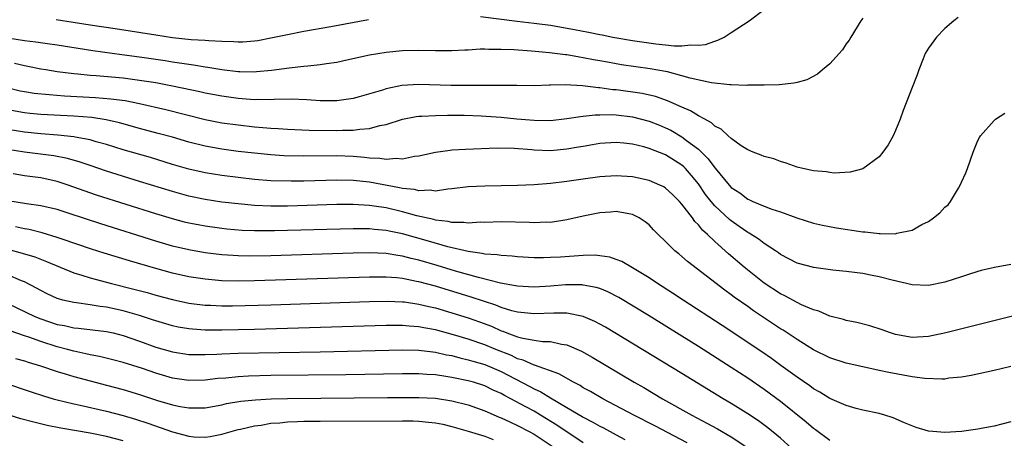
# Model space of a CAD drawing. Units: inches. Extents: x 2556000 to 2559000, y 1506000 to 1509000.
# Drawn here: x 2557300 to 2557420, y 1506798 to 1506849 of the extents above; entities that cross this region are included whole.
import ezdxf

# ---------------------------------------------------------------- set-up
doc = ezdxf.new("R2010")
doc.units = ezdxf.units.IN
doc.header["$MEASUREMENT"] = 0
doc.layers.add('LD25561506_2ft', color=2, linetype='Continuous')

msp = doc.modelspace()

# ---------------------------------------------------------------- linework, layer by layer
at = {"layer": 'LD25561506_2ft'}
for points, elevation in [([(2557356.51, 1506849.49), (2557360.94, 1506848.94), (2557363, 1506848.71), (2557365, 1506848.44), (2557367.94, 1506847.94), (2557369.62, 1506847.62), (2557371, 1506847.33), (2557371.29, 1506847.29), (2557372.59, 1506847), (2557375, 1506846.57), (2557377.83, 1506846.17), (2557379, 1506846.08), (2557380.07, 1506845.93), (2557381, 1506845.94), (2557382.08, 1506846.08), (2557383, 1506846.01), (2557383.88, 1506846.12), (2557385, 1506846.51), (2557385.37, 1506846.63), (2557386.14, 1506847), (2557387, 1506847.56), (2557389.16, 1506849), (2557391, 1506850.36)], 10214), ([(2557403, 1506849.31), (2557402.78, 1506849), (2557401.54, 1506847), (2557401.35, 1506846.65), (2557401, 1506846.17), (2557400.54, 1506845.46), (2557399, 1506843.74), (2557398.1, 1506843), (2557397.51, 1506842.49), (2557396.18, 1506841.82), (2557395, 1506841.49), (2557394.61, 1506841.39), (2557392.81, 1506841.19), (2557391, 1506841.16), (2557390.86, 1506841.14), (2557389, 1506841.15), (2557388.88, 1506841.12), (2557387, 1506841.19), (2557386.82, 1506841.18), (2557384.58, 1506841.42), (2557382, 1506842), (2557381, 1506842.31), (2557379.24, 1506842.76), (2557379, 1506842.83), (2557377.15, 1506843.15), (2557375.38, 1506843.38), (2557373.64, 1506843.64), (2557371.94, 1506843.94), (2557371, 1506844.12), (2557370.25, 1506844.25), (2557369, 1506844.5), (2557368.55, 1506844.55), (2557367, 1506844.83), (2557366.84, 1506844.84), (2557364.9, 1506845.1), (2557362.7, 1506845.3), (2557360.55, 1506845.45), (2557359, 1506845.51), (2557357.5, 1506845.5), (2557357, 1506845.53), (2557356.46, 1506845.54), (2557355, 1506845.43), (2557354.57, 1506845.43), (2557353, 1506845.32), (2557351, 1506845.32), (2557349, 1506845.37), (2557347, 1506845.33), (2557345, 1506845.12), (2557343, 1506844.8), (2557340.21, 1506844.21), (2557339, 1506843.93), (2557337.76, 1506843.76), (2557337, 1506843.61), (2557335.48, 1506843.48), (2557335, 1506843.41), (2557333.22, 1506843.22), (2557331.08, 1506842.92), (2557329.24, 1506842.76), (2557329, 1506842.75), (2557327.22, 1506842.78), (2557327, 1506842.79), (2557325, 1506843.02), (2557323.3, 1506843.3), (2557323, 1506843.34), (2557321.58, 1506843.58), (2557321, 1506843.65), (2557319.85, 1506843.85), (2557319, 1506843.96), (2557318.11, 1506844.11), (2557315, 1506844.56), (2557312.84, 1506844.84), (2557309.33, 1506845.33), (2557305, 1506846.03), (2557303.81, 1506846.19), (2557302.4, 1506846.4), (2557301, 1506846.54), (2557299, 1506846.86)], 10216), ([(2557414.6, 1506849.4), (2557414.08, 1506849), (2557413, 1506848.07), (2557411.96, 1506847), (2557411, 1506845.67), (2557410.61, 1506845), (2557410.34, 1506844.34), (2557409.81, 1506843), (2557409.6, 1506842.4), (2557409, 1506840.89), (2557407.93, 1506838.07), (2557407.55, 1506837), (2557407, 1506835.62), (2557406.71, 1506835), (2557406.09, 1506833.91), (2557405.44, 1506833), (2557405, 1506832.45), (2557403.02, 1506830.98), (2557401.45, 1506830.55), (2557399.54, 1506830.46), (2557399, 1506830.51), (2557398.59, 1506830.59), (2557397, 1506830.72), (2557395.7, 1506831), (2557395, 1506831.18), (2557393.67, 1506831.67), (2557393, 1506831.85), (2557392.17, 1506832.17), (2557391, 1506832.48), (2557390.65, 1506832.65), (2557389.66, 1506833), (2557389, 1506833.27), (2557388.22, 1506833.78), (2557387, 1506834.65), (2557386.62, 1506835), (2557385.79, 1506835.79), (2557385, 1506836.18), (2557384.59, 1506836.59), (2557383.78, 1506837), (2557383, 1506837.43), (2557382.05, 1506838.05), (2557381, 1506838.49), (2557379.26, 1506839.26), (2557377.78, 1506839.78), (2557376.14, 1506840.14), (2557373, 1506840.58), (2557372.6, 1506840.6), (2557371, 1506840.83), (2557370.83, 1506840.83), (2557368.92, 1506841.08), (2557366.79, 1506841.21), (2557365, 1506841.16), (2557364.83, 1506841.17), (2557363, 1506841.09), (2557360.9, 1506841.1), (2557359, 1506841.13), (2557357, 1506841.12), (2557354.9, 1506841.1), (2557352.88, 1506841.12), (2557349, 1506841.24), (2557346.9, 1506841.1), (2557345, 1506840.71), (2557344.56, 1506840.56), (2557341.72, 1506839.72), (2557341, 1506839.52), (2557339, 1506839.23), (2557337.25, 1506839.25), (2557337, 1506839.24), (2557335.38, 1506839.38), (2557333.44, 1506839.44), (2557331.4, 1506839.4), (2557331, 1506839.37), (2557329.4, 1506839.4), (2557329, 1506839.38), (2557327.51, 1506839.51), (2557327, 1506839.54), (2557325, 1506839.82), (2557323, 1506840.2), (2557322.36, 1506840.36), (2557319, 1506841.04), (2557317, 1506841.42), (2557315, 1506841.74), (2557313, 1506841.99), (2557309.72, 1506842.28), (2557309, 1506842.33), (2557307.51, 1506842.49), (2557307, 1506842.53), (2557305, 1506842.78), (2557303.61, 1506843), (2557303, 1506843.1), (2557301.42, 1506843.42), (2557301, 1506843.49), (2557299.8, 1506843.8)], 10218), ([(2557304.87, 1506849.13), (2557309, 1506848.48), (2557312.04, 1506848.04), (2557317, 1506847.26), (2557319.03, 1506846.97), (2557321.27, 1506846.73), (2557323, 1506846.63), (2557323.42, 1506846.58), (2557325, 1506846.51), (2557326.48, 1506846.48), (2557327, 1506846.43), (2557327.56, 1506846.44), (2557329, 1506846.55), (2557329.39, 1506846.61), (2557331, 1506846.9), (2557333, 1506847.33), (2557335, 1506847.71), (2557338.29, 1506848.28), (2557342.87, 1506849.13)], 10214), ([(2557298.88, 1506840.88), (2557300.48, 1506840.48), (2557301, 1506840.37), (2557302.19, 1506840.19), (2557304, 1506840), (2557305.87, 1506839.87), (2557309.66, 1506839.66), (2557311.51, 1506839.51), (2557313.27, 1506839.27), (2557315, 1506838.93), (2557318.2, 1506838.2), (2557323, 1506836.99), (2557325, 1506836.59), (2557327, 1506836.31), (2557329, 1506836.09), (2557330.02, 1506836.02), (2557331, 1506835.91), (2557331.87, 1506835.87), (2557333, 1506835.78), (2557335.66, 1506835.66), (2557339, 1506835.64), (2557339.68, 1506835.68), (2557341, 1506835.68), (2557341.82, 1506835.82), (2557343, 1506835.87), (2557344.24, 1506836.24), (2557345, 1506836.38), (2557347, 1506837.03), (2557348.67, 1506837.33), (2557349, 1506837.37), (2557349.37, 1506837.37), (2557351, 1506837.47), (2557352.49, 1506837.51), (2557354.5, 1506837.5), (2557356.56, 1506837.44), (2557359, 1506837.28), (2557360.93, 1506837.07), (2557363, 1506836.89), (2557365, 1506836.87), (2557367, 1506837.09), (2557368.64, 1506837.36), (2557369, 1506837.38), (2557370.44, 1506837.56), (2557371, 1506837.56), (2557372.41, 1506837.59), (2557373, 1506837.55), (2557375, 1506837.31), (2557377, 1506836.78), (2557378.27, 1506836.27), (2557379, 1506835.97), (2557379.66, 1506835.66), (2557381, 1506834.88), (2557381.56, 1506834.44), (2557383, 1506833.37), (2557384.21, 1506832.21), (2557385, 1506831.11), (2557385.06, 1506831.06), (2557386.75, 1506829), (2557387, 1506828.72), (2557388.04, 1506828.04), (2557389, 1506827.28), (2557389.2, 1506827.2), (2557389.62, 1506827), (2557391, 1506826.43), (2557391.92, 1506826.08), (2557393, 1506825.73), (2557394.99, 1506825.01), (2557397, 1506824.36), (2557398.11, 1506824.11), (2557399.8, 1506823.8), (2557403, 1506823.31), (2557403.3, 1506823.3), (2557405, 1506823.09), (2557405.1, 1506823.1), (2557407, 1506823.08), (2557407.13, 1506823.13), (2557409, 1506823.53), (2557410.2, 1506824.2), (2557411, 1506824.58), (2557411.62, 1506825), (2557412.39, 1506825.61), (2557413, 1506826.31), (2557413.39, 1506826.61), (2557413.67, 1506827), (2557414.64, 1506828.64), (2557414.87, 1506829), (2557415, 1506829.34), (2557415.53, 1506830.47), (2557415.74, 1506831), (2557416.42, 1506833), (2557417, 1506834.42), (2557417.2, 1506834.8), (2557417.33, 1506835), (2557419, 1506836.86), (2557419.17, 1506837), (2557420.27, 1506837.73)], 10220), ([(2557421, 1506819.33), (2557419.04, 1506818.96), (2557417.41, 1506818.59), (2557417, 1506818.47), (2557415.87, 1506818.13), (2557415, 1506817.83), (2557413, 1506817.18), (2557411, 1506816.79), (2557409, 1506816.87), (2557406.56, 1506817.44), (2557405, 1506817.85), (2557403.96, 1506818.04), (2557403, 1506818.22), (2557401, 1506818.47), (2557399.36, 1506818.64), (2557397.05, 1506818.95), (2557395, 1506819.51), (2557393, 1506820.55), (2557392.75, 1506820.75), (2557392.37, 1506821), (2557391, 1506821.89), (2557390.38, 1506822.38), (2557389.16, 1506823.16), (2557389, 1506823.23), (2557387.97, 1506823.97), (2557387, 1506824.64), (2557386.8, 1506824.8), (2557385, 1506826.48), (2557384.55, 1506827), (2557383.87, 1506827.87), (2557383, 1506829.15), (2557382.17, 1506830.17), (2557381.45, 1506831), (2557381.23, 1506831.23), (2557381, 1506831.42), (2557379, 1506832.68), (2557377, 1506833.45), (2557376.36, 1506833.64), (2557375, 1506833.96), (2557373.91, 1506834.09), (2557373, 1506834.17), (2557371, 1506834.05), (2557370.12, 1506833.88), (2557369, 1506833.71), (2557368.41, 1506833.59), (2557367, 1506833.35), (2557365, 1506833.17), (2557363, 1506833.25), (2557362.72, 1506833.28), (2557360.57, 1506833.43), (2557358.53, 1506833.47), (2557354.67, 1506833.33), (2557353, 1506833.24), (2557352.78, 1506833.22), (2557351, 1506832.98), (2557349, 1506832.52), (2557348.46, 1506832.46), (2557347, 1506832.14), (2557346.22, 1506832.22), (2557345, 1506832.11), (2557344.25, 1506832.25), (2557343, 1506832.29), (2557342.37, 1506832.37), (2557341, 1506832.48), (2557339, 1506832.55), (2557335, 1506832.51), (2557332.57, 1506832.57), (2557331, 1506832.67), (2557329, 1506832.87), (2557327, 1506833.1), (2557325, 1506833.36), (2557323, 1506833.72), (2557321, 1506834.23), (2557319, 1506834.81), (2557317.29, 1506835.29), (2557315, 1506835.89), (2557312.57, 1506836.57), (2557310.94, 1506836.94), (2557309.2, 1506837.2), (2557307, 1506837.38), (2557303, 1506837.59), (2557301.71, 1506837.71), (2557301, 1506837.79), (2557299, 1506838.16)], 10222), ([(2557423, 1506813.51), (2557417, 1506811.97), (2557413.09, 1506811), (2557411, 1506810.56), (2557409, 1506810.45), (2557407, 1506810.81), (2557406.39, 1506811), (2557405.38, 1506811.38), (2557403.88, 1506811.88), (2557402.29, 1506812.29), (2557401, 1506812.52), (2557400.64, 1506812.64), (2557399, 1506813.04), (2557397.65, 1506813.65), (2557397, 1506813.83), (2557395.56, 1506814.44), (2557395, 1506814.71), (2557393.52, 1506815.52), (2557393, 1506815.76), (2557391, 1506817.08), (2557388.58, 1506819), (2557386.65, 1506820.65), (2557385, 1506822.14), (2557384.11, 1506823), (2557383.51, 1506823.51), (2557383, 1506824.16), (2557382.57, 1506824.57), (2557382.27, 1506825), (2557381, 1506826.67), (2557380.71, 1506827), (2557379.85, 1506827.85), (2557379, 1506828.63), (2557378.78, 1506828.78), (2557378.31, 1506829), (2557377, 1506829.55), (2557375, 1506829.99), (2557373, 1506830.12), (2557371, 1506830), (2557369, 1506829.73), (2557367, 1506829.43), (2557365, 1506829.18), (2557363, 1506829.02), (2557361, 1506828.93), (2557357, 1506828.88), (2557355, 1506828.78), (2557353, 1506828.52), (2557352.5, 1506828.5), (2557351, 1506828.27), (2557350.36, 1506828.36), (2557349, 1506828.29), (2557348.44, 1506828.44), (2557347, 1506828.56), (2557346.65, 1506828.65), (2557343, 1506829.34), (2557341, 1506829.56), (2557339, 1506829.59), (2557335, 1506829.49), (2557333.47, 1506829.47), (2557331, 1506829.53), (2557329, 1506829.68), (2557327, 1506829.9), (2557325, 1506830.15), (2557323, 1506830.47), (2557321, 1506830.94), (2557319, 1506831.52), (2557316.34, 1506832.34), (2557313, 1506833.3), (2557311, 1506833.92), (2557309.74, 1506834.26), (2557309, 1506834.49), (2557307.17, 1506834.83), (2557307, 1506834.87), (2557305.08, 1506835.08), (2557303, 1506835.22), (2557301, 1506835.42), (2557299, 1506835.76)], 10224), ([(2557421, 1506806.91), (2557419, 1506806.45), (2557416.17, 1506805.83), (2557415, 1506805.63), (2557413.48, 1506805.48), (2557413, 1506805.39), (2557412.64, 1506805.36), (2557410.56, 1506805.44), (2557409, 1506805.66), (2557406.18, 1506806.18), (2557405, 1506806.45), (2557403, 1506806.86), (2557401, 1506807.32), (2557399, 1506807.96), (2557397, 1506808.95), (2557395, 1506810.22), (2557393.33, 1506811.33), (2557393, 1506811.52), (2557389.71, 1506813.71), (2557389, 1506814.23), (2557387.37, 1506815.37), (2557387, 1506815.66), (2557386.21, 1506816.21), (2557381.68, 1506819.68), (2557381, 1506820.3), (2557380.61, 1506820.61), (2557380.15, 1506821), (2557379, 1506822.15), (2557378.1, 1506823), (2557377.55, 1506823.55), (2557377, 1506824.14), (2557376.51, 1506824.51), (2557375.8, 1506825), (2557375, 1506825.4), (2557374.52, 1506825.48), (2557373, 1506825.77), (2557372.29, 1506825.71), (2557371, 1506825.63), (2557369, 1506825.22), (2557367, 1506824.76), (2557366.74, 1506824.74), (2557365, 1506824.46), (2557364.47, 1506824.47), (2557363, 1506824.4), (2557362.44, 1506824.44), (2557359, 1506824.53), (2557357, 1506824.46), (2557356.48, 1506824.48), (2557355, 1506824.38), (2557354.46, 1506824.46), (2557353, 1506824.46), (2557352.57, 1506824.57), (2557351, 1506824.74), (2557350.8, 1506824.8), (2557348.74, 1506825.26), (2557347, 1506825.73), (2557345, 1506826.21), (2557343.54, 1506826.45), (2557343, 1506826.53), (2557341, 1506826.64), (2557339, 1506826.62), (2557333, 1506826.45), (2557331, 1506826.44), (2557329, 1506826.52), (2557327, 1506826.7), (2557325, 1506826.93), (2557323, 1506827.23), (2557321, 1506827.65), (2557319, 1506828.2), (2557315, 1506829.45), (2557311, 1506830.68), (2557309, 1506831.36), (2557307.79, 1506831.79), (2557306.24, 1506832.24), (2557304.56, 1506832.56), (2557301, 1506833.02), (2557299, 1506833.34)], 10226), ([(2557421, 1506800.17), (2557419.92, 1506799.92), (2557419, 1506799.67), (2557417.39, 1506799.39), (2557417, 1506799.31), (2557415, 1506799.01), (2557413, 1506798.88), (2557411.53, 1506799), (2557411, 1506799.06), (2557409.5, 1506799.5), (2557408.08, 1506800.08), (2557406.69, 1506800.69), (2557405.69, 1506801), (2557405, 1506801.19), (2557403, 1506801.61), (2557402.19, 1506801.81), (2557401, 1506802.17), (2557399, 1506803.03), (2557397.78, 1506803.78), (2557397, 1506804.2), (2557396.55, 1506804.55), (2557395, 1506805.62), (2557393.05, 1506807.05), (2557391.89, 1506807.89), (2557390.7, 1506808.71), (2557385.89, 1506811.89), (2557381.13, 1506815), (2557379.86, 1506815.86), (2557378.04, 1506817), (2557377, 1506817.7), (2557375, 1506818.93), (2557373.69, 1506819.69), (2557373, 1506819.95), (2557372.22, 1506820.22), (2557371, 1506820.4), (2557370.45, 1506820.45), (2557369, 1506820.43), (2557366.24, 1506820.24), (2557365, 1506820.17), (2557364.14, 1506820.14), (2557363, 1506820.16), (2557361, 1506820.27), (2557360.35, 1506820.35), (2557359, 1506820.42), (2557358.52, 1506820.52), (2557357, 1506820.6), (2557356.69, 1506820.69), (2557355, 1506820.91), (2557352.5, 1506821.5), (2557350.18, 1506822.18), (2557347, 1506823.05), (2557345.38, 1506823.38), (2557345, 1506823.47), (2557343.59, 1506823.59), (2557343, 1506823.67), (2557341.67, 1506823.67), (2557341, 1506823.69), (2557331.41, 1506823.41), (2557329, 1506823.41), (2557327.48, 1506823.48), (2557325.64, 1506823.64), (2557325, 1506823.71), (2557323, 1506823.99), (2557322.15, 1506824.15), (2557321, 1506824.37), (2557320.49, 1506824.49), (2557319, 1506824.89), (2557317, 1506825.5), (2557309.78, 1506827.78), (2557308.28, 1506828.29), (2557306.34, 1506829), (2557305, 1506829.45), (2557303, 1506829.88), (2557302, 1506830), (2557301, 1506830.14), (2557299.64, 1506830.36)], 10228), ([(2557399, 1506797.93), (2557397.23, 1506799.23), (2557397, 1506799.38), (2557396.13, 1506800.13), (2557393, 1506802.66), (2557391, 1506804.14), (2557389, 1506805.5), (2557387, 1506806.8), (2557383, 1506809.35), (2557381, 1506810.61), (2557377, 1506813.07), (2557373.31, 1506815.31), (2557372, 1506816), (2557371, 1506816.4), (2557370.55, 1506816.55), (2557369, 1506816.83), (2557368.85, 1506816.85), (2557366.85, 1506816.85), (2557365, 1506816.7), (2557363, 1506816.58), (2557361, 1506816.69), (2557360.75, 1506816.75), (2557358.94, 1506817.06), (2557356.26, 1506817.74), (2557353.46, 1506818.54), (2557351.23, 1506819.23), (2557349, 1506819.87), (2557348.07, 1506820.08), (2557347, 1506820.36), (2557346.42, 1506820.42), (2557345, 1506820.66), (2557343, 1506820.75), (2557341, 1506820.72), (2557331, 1506820.4), (2557328.36, 1506820.36), (2557327, 1506820.38), (2557326.41, 1506820.41), (2557325, 1506820.51), (2557323, 1506820.75), (2557321, 1506821.1), (2557319, 1506821.58), (2557317, 1506822.17), (2557310.28, 1506824.28), (2557306.46, 1506825.54), (2557305, 1506826.01), (2557303, 1506826.48), (2557301.27, 1506826.73), (2557299, 1506827.08)], 10230), ([(2557394.31, 1506797), (2557393, 1506798.19), (2557391.46, 1506799.46), (2557390.31, 1506800.31), (2557389, 1506801.17), (2557387, 1506802.42), (2557386.01, 1506803), (2557381, 1506806.05), (2557371.69, 1506811.69), (2557371, 1506812.08), (2557370.4, 1506812.4), (2557369, 1506813), (2557367, 1506813.39), (2557365.43, 1506813.43), (2557363, 1506813.32), (2557361, 1506813.52), (2557360.3, 1506813.7), (2557359, 1506814.11), (2557358.37, 1506814.37), (2557355.36, 1506815.36), (2557351, 1506816.68), (2557349, 1506817.22), (2557348.72, 1506817.28), (2557347, 1506817.61), (2557346.31, 1506817.69), (2557345, 1506817.78), (2557344.2, 1506817.8), (2557343, 1506817.79), (2557329, 1506817.35), (2557327, 1506817.32), (2557325, 1506817.36), (2557323, 1506817.53), (2557321, 1506817.84), (2557319, 1506818.29), (2557317, 1506818.83), (2557313.77, 1506819.77), (2557310.7, 1506820.7), (2557309.18, 1506821.18), (2557305.59, 1506822.41), (2557305, 1506822.62), (2557303.17, 1506823.17), (2557301.58, 1506823.58), (2557301, 1506823.68), (2557299.93, 1506823.93)], 10232), ([(2557299, 1506821.18), (2557300.73, 1506820.73), (2557302.25, 1506820.25), (2557303.7, 1506819.7), (2557307, 1506818.31), (2557307.97, 1506818.03), (2557309, 1506817.69), (2557311.61, 1506817), (2557314.33, 1506816.33), (2557315.92, 1506815.92), (2557317, 1506815.6), (2557319, 1506815.06), (2557321, 1506814.63), (2557323, 1506814.39), (2557323.63, 1506814.37), (2557325, 1506814.3), (2557326.31, 1506814.31), (2557331, 1506814.43), (2557343, 1506814.81), (2557345.15, 1506814.85), (2557347, 1506814.79), (2557347.23, 1506814.77), (2557349, 1506814.52), (2557350.21, 1506814.21), (2557351, 1506814.05), (2557353, 1506813.47), (2557355, 1506812.84), (2557356.36, 1506812.36), (2557357.81, 1506811.81), (2557359, 1506811.27), (2557359.2, 1506811.21), (2557359.71, 1506811), (2557361, 1506810.53), (2557361.65, 1506810.35), (2557363, 1506810.12), (2557364.03, 1506809.97), (2557365, 1506809.95), (2557366.36, 1506809.64), (2557367, 1506809.55), (2557368.79, 1506808.79), (2557370.07, 1506808.07), (2557375.19, 1506805), (2557376.35, 1506804.35), (2557378.64, 1506803), (2557382.22, 1506801), (2557384.04, 1506800.04), (2557385.33, 1506799.33), (2557387, 1506798.36), (2557389.03, 1506797.03)], 10234), ([(2557381.63, 1506797.63), (2557377.7, 1506799.7), (2557375.13, 1506801), (2557371.36, 1506803), (2557369.88, 1506803.87), (2557369, 1506804.34), (2557368.6, 1506804.6), (2557367.79, 1506805), (2557366.01, 1506806.01), (2557363.07, 1506807.07), (2557363, 1506807.08), (2557361.7, 1506807.7), (2557361, 1506807.87), (2557360.25, 1506808.25), (2557358.37, 1506809), (2557357, 1506809.57), (2557355, 1506810.24), (2557353.2, 1506810.79), (2557351, 1506811.38), (2557349.61, 1506811.61), (2557349, 1506811.75), (2557347.81, 1506811.81), (2557347, 1506811.9), (2557345, 1506811.89), (2557333, 1506811.53), (2557329, 1506811.43), (2557325, 1506811.36), (2557323, 1506811.36), (2557321.46, 1506811.46), (2557321, 1506811.5), (2557319.72, 1506811.72), (2557319, 1506811.87), (2557317, 1506812.46), (2557316.6, 1506812.6), (2557315, 1506813.12), (2557313, 1506813.7), (2557311, 1506814.13), (2557310.22, 1506814.22), (2557309, 1506814.43), (2557307.33, 1506814.67), (2557307, 1506814.7), (2557305.69, 1506815), (2557305.14, 1506815.14), (2557305, 1506815.2), (2557303.77, 1506815.77), (2557303, 1506816.16), (2557302.47, 1506816.47), (2557301, 1506817.21), (2557300.66, 1506817.34), (2557299, 1506818.06)], 10236), ([(2557299, 1506814.59), (2557302.27, 1506813), (2557303, 1506812.71), (2557305, 1506812.05), (2557305.89, 1506811.89), (2557307, 1506811.63), (2557307.58, 1506811.58), (2557311, 1506811.18), (2557311.79, 1506811), (2557313, 1506810.71), (2557315, 1506810.02), (2557317, 1506809.29), (2557319, 1506808.69), (2557321, 1506808.39), (2557322.36, 1506808.36), (2557323, 1506808.37), (2557324.42, 1506808.42), (2557325, 1506808.46), (2557327, 1506808.54), (2557337, 1506808.71), (2557347, 1506808.96), (2557349, 1506808.91), (2557350.7, 1506808.7), (2557351, 1506808.67), (2557352.35, 1506808.35), (2557353, 1506808.24), (2557353.96, 1506807.96), (2557355, 1506807.74), (2557355.56, 1506807.56), (2557357, 1506807.17), (2557359, 1506806.33), (2557362.5, 1506804.5), (2557363, 1506804.21), (2557363.84, 1506803.84), (2557365, 1506803.1), (2557367, 1506801.95), (2557368.85, 1506800.85), (2557369, 1506800.75), (2557370.16, 1506800.16), (2557371, 1506799.65), (2557371.44, 1506799.44), (2557373, 1506798.59), (2557374.05, 1506798.05)], 10238), ([(2557369, 1506797.64), (2557365.79, 1506799.79), (2557363.8, 1506801), (2557363, 1506801.47), (2557361.94, 1506802.06), (2557360.18, 1506803), (2557359.4, 1506803.4), (2557359, 1506803.64), (2557358.05, 1506804.05), (2557357, 1506804.57), (2557355.63, 1506805), (2557355, 1506805.18), (2557353, 1506805.59), (2557352.28, 1506805.72), (2557351, 1506805.9), (2557349.96, 1506805.96), (2557349, 1506806.04), (2557347, 1506806.04), (2557340.09, 1506805.91), (2557331, 1506805.81), (2557328.26, 1506805.74), (2557327, 1506805.66), (2557325.52, 1506805.52), (2557324.55, 1506805.45), (2557323, 1506805.27), (2557321, 1506805.21), (2557319, 1506805.51), (2557317, 1506806.09), (2557315.35, 1506806.66), (2557313, 1506807.42), (2557311.75, 1506807.75), (2557310.15, 1506808.15), (2557309, 1506808.35), (2557308.48, 1506808.48), (2557307, 1506808.78), (2557306.25, 1506809), (2557305, 1506809.33), (2557303, 1506809.95), (2557301.53, 1506810.47), (2557301, 1506810.64), (2557299.26, 1506811.26)], 10240), ([(2557299.92, 1506807.91), (2557301, 1506807.59), (2557301.44, 1506807.44), (2557302.94, 1506807), (2557305, 1506806.31), (2557305.97, 1506806.03), (2557307, 1506805.7), (2557309, 1506805.17), (2557311, 1506804.66), (2557313, 1506804.12), (2557315, 1506803.51), (2557317.21, 1506802.79), (2557319, 1506802.25), (2557319.94, 1506802.06), (2557321, 1506801.87), (2557322.12, 1506801.88), (2557323, 1506801.91), (2557325, 1506802.26), (2557325.6, 1506802.4), (2557327.31, 1506802.69), (2557329.12, 1506802.88), (2557331.02, 1506802.98), (2557333, 1506803.03), (2557337.08, 1506803.08), (2557345.16, 1506803.16), (2557349, 1506803.16), (2557351, 1506803.06), (2557353, 1506802.76), (2557355, 1506802.25), (2557357, 1506801.53), (2557358.76, 1506800.76), (2557359, 1506800.68), (2557360.13, 1506800.13), (2557361, 1506799.76), (2557362.43, 1506799), (2557363, 1506798.69), (2557365.22, 1506797.23)], 10242), ([(2557298.34, 1506805), (2557301.83, 1506803.83), (2557303.34, 1506803.34), (2557304.48, 1506803), (2557305, 1506802.85), (2557307, 1506802.36), (2557307.8, 1506802.2), (2557311, 1506801.5), (2557313, 1506800.97), (2557314.5, 1506800.5), (2557316.01, 1506800.01), (2557319, 1506798.95), (2557321, 1506798.43), (2557321.63, 1506798.37), (2557323, 1506798.33), (2557323.58, 1506798.42), (2557325, 1506798.69), (2557327, 1506799.24), (2557327.29, 1506799.29), (2557329, 1506799.7), (2557329.79, 1506799.79), (2557331, 1506800.01), (2557332.07, 1506800.07), (2557333, 1506800.18), (2557334.21, 1506800.21), (2557335, 1506800.25), (2557337, 1506800.27), (2557347, 1506800.31), (2557348.29, 1506800.29), (2557349, 1506800.25), (2557350.16, 1506800.16), (2557351, 1506800.05), (2557351.89, 1506799.89), (2557353, 1506799.63), (2557355, 1506799.07), (2557357, 1506798.44), (2557358.04, 1506798.04)], 10244), ([(2557313, 1506797.88), (2557311, 1506798.4), (2557309, 1506798.79), (2557305.42, 1506799.42), (2557303.75, 1506799.75), (2557302.13, 1506800.13), (2557300.56, 1506800.56), (2557299.14, 1506801)], 10246)]:
    msp.add_lwpolyline(points, dxfattribs=dict(at, elevation=elevation))

doc.saveas('drawing.dxf')
